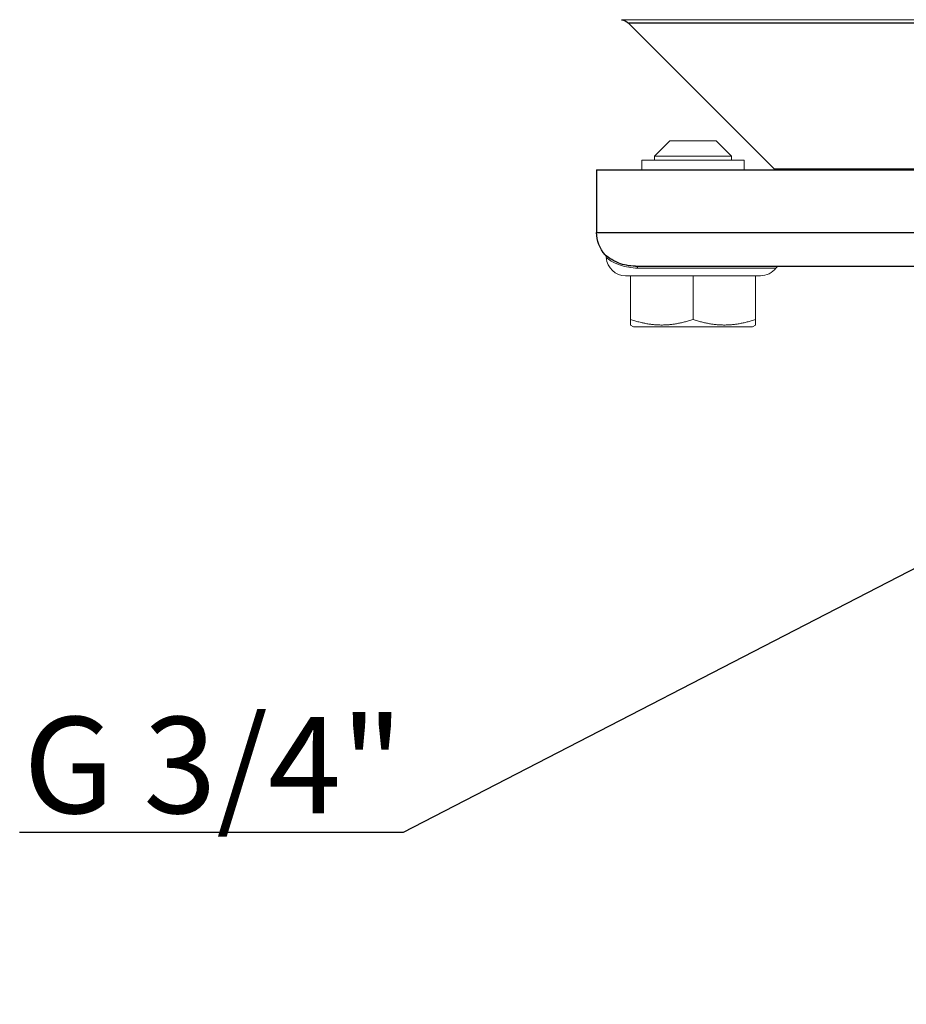
# Model space of a CAD drawing. Units: millimetres. Extents: x 249 to 66688, y -805 to 9218.
# Drawn here: x 3650 to 3742, y 385 to 487 of the extents above; entities that cross this region are included whole.
import ezdxf
from ezdxf import colors
from ezdxf.entities.mleader import LeaderData, LeaderLine
from ezdxf.math import Vec2, Vec3

# ---------------------------------------------------------------- set-up
doc = ezdxf.new("R2010")
doc.units = ezdxf.units.MM
doc.layers.get('0').update_dxf_attribs({"color": 220})
for name, color, linetype, lineweight in [('Основная толстая', 7, 'Continuous', 30), ('Основная тонкая', 7, 'Continuous', 15), ('Размеры', 7, 'Continuous', 18)]:
    doc.layers.add(name, color=color, linetype=linetype, lineweight=lineweight)
doc.styles.add('VALтекст', font='isocpeur.ttf', dxfattribs={"height": 2.5})

# ---------------------------------------------------------------- blocks, each defined once
blk = doc.blocks.new('_Dot')
at = {"color": 0, "linetype": 'ByBlock', "lineweight": -2}
blk.add_line((-0.5, 0), (-1, 0), dxfattribs=at)
at = {"color": 0, "linetype": 'ByBlock', "const_width": 0.5}
blk.add_lwpolyline([(-0.25, 0, 1), (0.25, 0, 1)], format="xyb", close=True, dxfattribs=at)

msp = doc.modelspace()

# ---------------------------------------------------------------- linework, layer by layer
at = {"layer": 'Основная толстая', "extrusion": (-1.22465e-16, -1, -2.22045e-16)}
for p, q in [((3712.98, 486.66, -156.08), (3801.45, 486.66, -156.08)), ((3728.13, 471.51, -156.08), (3712.98, 486.66, -156.08)), ((3709.71, 471.43, -156.08), (3804.71, 471.43, -156.08)), ((3709.71, 471.43, -156.08), (3709.71, 464.93, -156.08)), ((3709.71, 464.93, -156.08), (3804.71, 464.93, -156.08)), ((3713.73, 461.43, -156.08), (3750.49, 461.43, -156.08))]:
    msp.add_line(p, q, dxfattribs=at)
at = {"layer": 'Основная толстая', "extrusion": (2.71926e-32, 2.22045e-16, -1)}
for centre, radius, start, end in [((-3712.13, 485.81, 156.08), 1.2, 98.0684, 135), ((-3729.54, 472.93, 156.08), 2, 311.4096, 315), ((-3713.21, 464.93, 156.08), 3.5, 318.4917, 0)]:
    msp.add_arc(centre, radius, start, end, dxfattribs=at)
at = {"layer": 'Основная толстая'}
msp.add_open_spline([(3713.73, 461.43, -156.08), (3713.11, 461.43, -156.08), (3712.5, 461.55, -156.08), (3712, 461.75, -156.08), (3711.25, 462.04, -156.08), (3710.77, 462.45, -156.08), (3710.64, 462.57, -156.08), (3710.61, 462.6, -156.08), (3710.59, 462.61, -156.08), (3710.59, 462.61, -156.08)], degree=3, knots=[0, 0, 0, 0, 2.797383, 2.797383, 2.797383, 7.048801, 7.048801, 7.048801, 7.983432, 7.983432, 7.983432, 7.983432], dxfattribs=at)
at = {"layer": 'Основная тонкая', "extrusion": (-1.22465e-16, -1, -2.22045e-16)}
for p, q in [((3712.3, 487, -156.08), (3802.13, 487, -156.08)), ((3717.31, 474.43, -156.08), (3715.71, 472.83, -156.08)), ((3722.11, 474.43, -156.08), (3717.31, 474.43, -156.08)), ((3722.11, 474.43, -156.08), (3723.71, 472.83, -156.08)), ((3714.41, 472.43, -156.08), (3725.01, 472.43, -156.08)), ((3714.41, 472.43, -156.08), (3714.41, 471.43, -156.08)), ((3723.71, 472.83, -156.08), (3715.71, 472.83, -156.08)), ((3715.71, 472.43, -156.08), (3715.71, 472.83, -156.08)), ((3723.71, 472.43, -156.08), (3723.71, 472.83, -156.08)), ((3725.01, 472.43, -156.08), (3725.01, 471.43, -156.08)), ((3728.13, 471.51, -156.08), (3751.91, 471.51, -156.08)), ((3728.31, 461.23, -156.08), (3714, 461.23, -156.08)), ((3713.21, 460.43, -156.08), (3712.71, 460.43, -156.08)), ((3714.22, 460.43, -156.08), (3713.21, 460.43, -156.08)), ((3713.21, 460.43, -156.08), (3713.21, 455.9, -156.08)), ((3718.7, 460.43, -156.08), (3714.22, 460.43, -156.08)), ((3719.71, 460.43, -156.08), (3718.7, 460.43, -156.08)), ((3720.73, 460.43, -156.08), (3719.71, 460.43, -156.08)), ((3719.71, 460.43, -156.08), (3719.71, 455.9, -156.08)), ((3725.2, 460.43, -156.08), (3720.73, 460.43, -156.08)), ((3726.21, 460.43, -156.08), (3725.2, 460.43, -156.08)), ((3726.21, 460.43, -156.08), (3726.21, 455.9, -156.08)), ((3726.71, 460.43, -156.08), (3726.21, 460.43, -156.08)), ((3713.54, 455.13, -156.08), (3713.21, 455.32, -156.08)), ((3713.54, 455.13, -156.08), (3725.89, 455.13, -156.08)), ((3725.89, 455.13, -156.08), (3726.21, 455.32, -156.08))]:
    msp.add_line(p, q, dxfattribs=at)
at = {"layer": 'Основная тонкая'}
msp.add_arc((3710.22, 462.28, -156.08), 0.5, 3.4607, 41.5083, dxfattribs=at)
at = {"layer": 'Основная тонкая', "extrusion": (2.71926e-32, 2.22045e-16, -1)}
for centre, radius, start, end in [((-3712.71, 462.43, 156.08), 2, 270, 356.5393), ((-3726.71, 462.43, 156.08), 2, 216.8699, 270), ((-3728.71, 460.93, 156.08), 0.5, 36.8699, 90)]:
    msp.add_arc(centre, radius, start, end, dxfattribs=at)
msp.add_ellipse((3713.73, 460.93, -156.08), major_axis=(0, 0.5), ratio=0.664815, start_param=0, end_param=0.927295, dxfattribs=at)
at = {"layer": 'Основная тонкая'}
msp.add_open_spline([(3710.72, 462.31, -156.08), (3710.72, 462.31, -156.08), (3710.73, 462.3, -156.08), (3710.9, 462.17, -156.08), (3711.39, 461.79, -156.08), (3712.7, 461.34, -156.08), (3713.33, 461.23, -156.08), (3714, 461.23, -156.08)], degree=3, knots=[-7.983432, -7.983432, -7.983432, -7.983432, -7.048801, -7.048801, -2.797383, -2.797383, 0, 0, 0, 0], dxfattribs=at)
for points, weights in [([(3713.21, 455.9, -156.08), (3716.46, 454.82, -156.08), (3719.71, 455.9, -156.08)], [1.16373864427, 1.34324921317, 1.16342421376]), ([(3713.21, 455.32, -156.08), (3713.21, 455.32, -156.08), (3713.21, 455.9, -156.08)], [1.25417644958, 1.25417644958, 1.16381538588]), ([(3719.71, 455.9, -156.08), (3722.96, 454.82, -156.08), (3726.21, 455.9, -156.08)], [1.16342421376, 1.34324921317, 1.16373864427]), ([(3726.21, 455.9, -156.08), (3726.21, 455.32, -156.08), (3726.21, 455.32, -156.08)], [1.16381538588, 1.25417644958, 1.25417644958])]:
    msp.add_rational_spline(points, weights, degree=2, dxfattribs=at)

# ---------------------------------------------------------------- leaders
at = {"layer": 'Размеры'}
ml = msp.add_multileader_mtext('Standard', dxfattribs=at)
ml.set_content('\\A1;G 3/4"', color=256, style='VALтекст')
ml.set_leader_properties()
ml.set_arrow_properties(name='DOT')
ml.build(insert=Vec2(0, 0))
ml.multileader.update_dxf_attribs({"has_dogleg": 0, "text_left_attachment_type": 6, "text_right_attachment_type": 6, "text_top_attachment_type": 10, "dogleg_length": 0, "arrow_head_size": 1, "scale": 4})
ctx = ml.context
ctx.base_point, ctx.scale, ctx.char_height, ctx.arrow_head_size, ctx.landing_gap_size, ctx.plane_origin = Vec3(3649.64, 402.66, -156.08), 4, 10, 1, 0, Vec3(3755.47, 438.76, -156.08)
ctx.left_attachment, ctx.right_attachment, ctx.text_align_type = 6, 6, 2
notes = []
notes.append((ctx, [(0, (1, 1, 0), (3689.64, 402.66, -156.08), (-1, 0), 0, [(0, [(3754.72, 436.26, -156.08)], 0, [])])]))
ctx.mtext.insert, ctx.mtext.alignment, ctx.mtext.flow_direction = Vec3(3689.64, 414.66, -156.08), 3, 5
for ctx, leaders in notes:
    for number, flags, end, landing, length, lines in leaders:
        leader = LeaderData()
        leader.index, (leader.has_last_leader_line, leader.has_dogleg_vector, leader.attachment_direction) = number, flags
        leader.last_leader_point, leader.dogleg_vector, leader.dogleg_length = Vec3(end), Vec3(landing), length
        for number, points, colour, breaks in lines:
            line = LeaderLine()
            line.index, line.vertices, line.color, line.breaks = number, Vec3.list(points), colors.encode_raw_color(colour), breaks
            leader.lines.append(line)
        ctx.leaders.append(leader)

doc.saveas('drawing.dxf')
